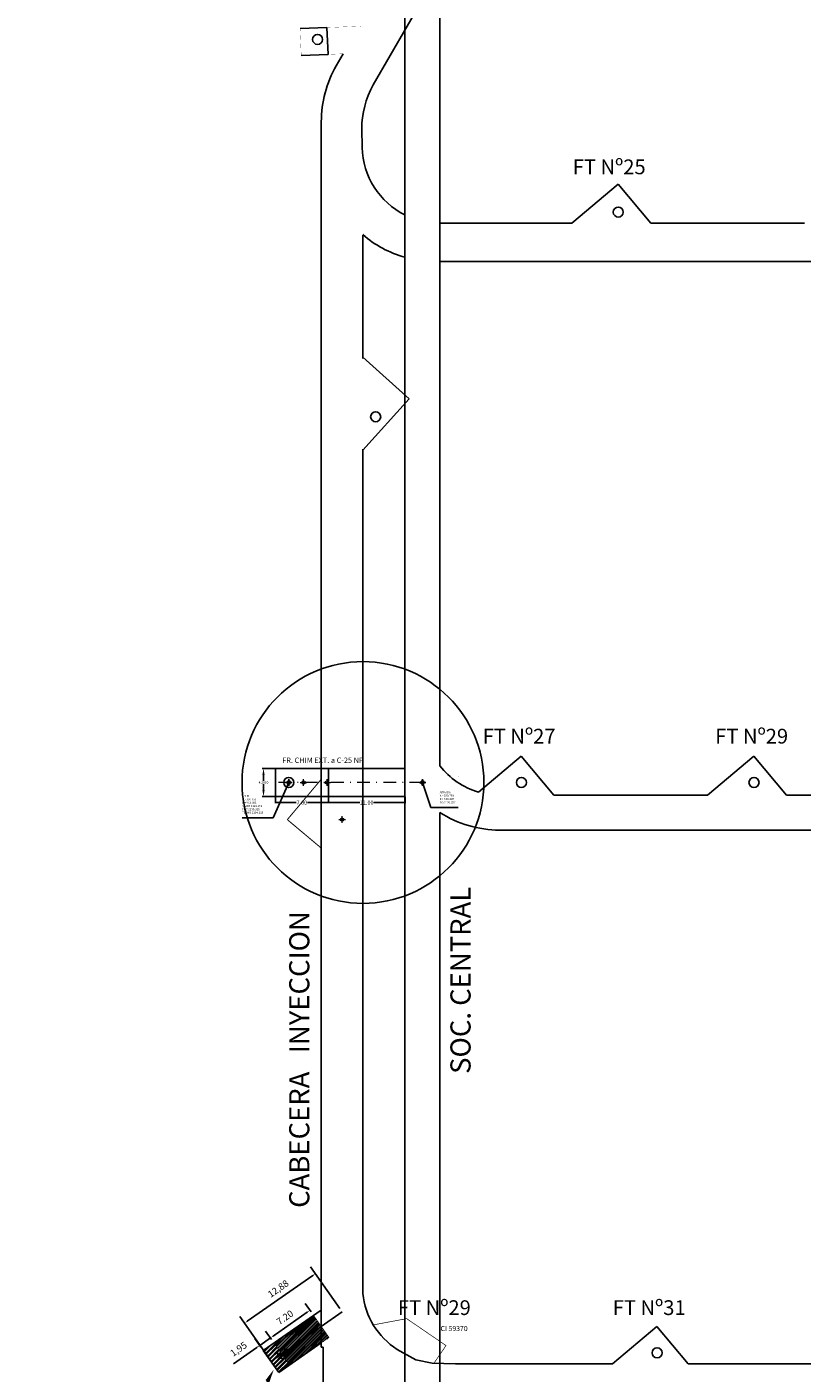
# Model space of a CAD drawing. Units: metres. Extents: x -4774 to 6013, y -2754 to 624.
# Drawn here: x 869 to 985, y -419 to -218 of the extents above; entities that cross this region are included whole.
import ezdxf
from ezdxf import colors
from ezdxf.entities.mleader import LeaderData, LeaderLine
from ezdxf.math import Vec2, Vec3

# ---------------------------------------------------------------- set-up
doc = ezdxf.new("R2010")
doc.units = ezdxf.units.M
doc.header["$PDMODE"] = 34
doc.header["$PDSIZE"] = 0.5
for name, pattern in [('CONTINUA', [0]), ('DASHDOT2', [12.7, 6.35, -3.175, 0, -3.175]), ('HIDDEN', [0.375, 0.25, -0.125])]:
    doc.linetypes.add(name, pattern=pattern)
for name, color, linetype in [('A-PLANTA', 7, 'Continuous'), ('A-SNV', 5, 'Continuous'), ('AVANCE ENERO 2020', 42, 'Continuous'), ('DISEÑO', 3, 'Continuous'), ('L1', 3, 'Continuous'), ('L2', 3, 'Continuous'), ('MENSURA FEBRERO 2020', 250, 'Continuous'), ('NV-EXT', 7, 'Continuous'), ('NV-INY', 7, 'Continuous'), ('PLANCHAS SNV', 5, 'Continuous'), ('TNV-VENT', 6, 'Continuous')]:
    doc.layers.add(name, color=color, linetype=linetype)
doc.layers.add('TEXTOS', color=7, linetype='Continuous', lineweight=13)
doc.styles.add('AA', font='txt', dxfattribs={"height": 1})
doc.styles.get("Standard").update_dxf_attribs({"font": 'arial.ttf'})
doc.styles.add('VERDANA', font='verdana.ttf', dxfattribs={"oblique": 15})
doc.dimstyles.new('AM_ANSI', dxfattribs={"dimtxt": 0.12, "dimasz": 0.1, "dimexe": 0.1, "dimexo": 0.05, "dimgap": 0.06, "dimtad": 0, "dimtih": 1, "dimtoh": 1, "dimdec": 4, "dimzin": 7, "dimdsep": 46, "dimtxsty": 'Standard', "dimcen": 0, "dimclrd": 256, "dimclre": 256, "dimclrt": 2, "dimadec": 0, "dimazin": 2, "dimtp": 0.1, "dimtm": 0.1, "dimtfac": 0.71, "dimtdec": 4, "dimtofl": 0, "dimtmove": 0, "dimatfit": 3, "dimfxl": 1, "dimtolj": 1, "dimtzin": 7, "dimlwd": -1, "dimlwe": -1, "dimarcsym": 1})
doc.dimstyles.new('ISO-25', dxfattribs={"dimtxt": 1, "dimasz": 0.5, "dimexe": 1.25, "dimexo": 0.625, "dimtad": 1, "dimtxsty": 'Standard', "dimcen": 2.5, "dimadec": 0, "dimazin": 0, "dimtfac": 1, "dimtmove": 0, "dimatfit": 3, "dimfxl": 1, "dimarcsym": 0})
doc.dimstyles.get("Standard").update_dxf_attribs({"dimtxt": 0.18, "dimasz": 0.18, "dimexe": 0.18, "dimexo": 0.0625, "dimgap": 0.09, "dimtad": 0, "dimtih": 1, "dimtoh": 1, "dimdec": 4, "dimzin": 0, "dimdsep": 46, "dimtxsty": 'Standard', "dimcen": 0.09, "dimadec": 0, "dimazin": 0, "dimtfac": 1, "dimtdec": 4, "dimtofl": 0, "dimtmove": 0, "dimatfit": 3, "dimfxl": 1, "dimtolj": 1, "dimtzin": 0, "dimarcsym": 0})

# ---------------------------------------------------------------- blocks, each defined once
blk = doc.blocks.new('*D47')
at = {"color": 0, "lineweight": -2, "ltscale": 0.3, "transparency": 16777216}
for p, q in [((906.32, -328.66), (904.44, -328.66)), ((906.32, -332.86), (904.44, -332.86))]:
    blk.add_line(p, q, dxfattribs=at)
at = {"color": 0, "linetype": 'ByBlock', "lineweight": -2, "ltscale": 0.3, "transparency": 16777216}
for p, q in [((904.62, -329.66), (904.62, -330.49)), ((904.62, -331.86), (904.62, -331.03))]:
    blk.add_line(p, q, dxfattribs=at)
at = {"color": 0, "linetype": 'CONTINUA', "ltscale": 0.3, "transparency": 16777216}
for points in [[(904.45, -329.66), (904.79, -329.66), (904.62, -328.66)], [(904.45, -331.86), (904.79, -331.86), (904.62, -332.86)]]:
    blk.add_solid(points, dxfattribs=at)
at = {"layer": 'Defpoints', "color": 0, "linetype": 'CONTINUA', "ltscale": 0.3, "transparency": 16777216}
for p in [(904.62, -328.66), (906.38, -328.66), (906.38, -332.86)]:
    blk.add_point(p, dxfattribs=at)
at = {"color": 0, "linetype": 'CONTINUA', "lineweight": 0, "ltscale": 0.3, "transparency": 16777216, "insert": (904.62, -330.76), "char_height": 0.35, "attachment_point": 5}
blk.add_mtext('\\A1;4.2000', dxfattribs=at)
blk = doc.blocks.new('*D48')
at = {"linetype": 'Continuous', "transparency": 16777216}
for p, q in [((914.29, -332.91), (914.29, -333.85)), ((925.69, -332.91), (925.69, -333.85))]:
    blk.add_line(p, q, dxfattribs=at)
at = {"linetype": 'ByBlock', "transparency": 16777216}
for p, q in [((914.39, -333.75), (918.94, -333.75)), ((925.59, -333.75), (921.03, -333.75))]:
    blk.add_line(p, q, dxfattribs=at)
at = {"linetype": 'Continuous', "transparency": 16777216}
for points in [[(914.39, -333.74), (914.39, -333.77), (914.29, -333.75)], [(925.59, -333.74), (925.59, -333.77), (925.69, -333.75)]]:
    blk.add_solid(points, dxfattribs=at)
at = {"layer": 'Defpoints', "color": 0, "linetype": 'Continuous', "transparency": 16777216}
for p in [(914.29, -332.86), (925.69, -332.86), (914.29, -333.75)]:
    blk.add_point(p, dxfattribs=at)
at = {"linetype": 'Continuous', "transparency": 16777216, "insert": (919.99, -333.75), "char_height": 0.6, "attachment_point": 5}
blk.add_mtext('\\A1;11.00', dxfattribs=at)
blk = doc.blocks.new('*D50')
at = {"linetype": 'Continuous', "transparency": 16777216}
for p, q in [((906.38, -332.91), (906.38, -333.85)), ((914.29, -332.91), (914.29, -333.85))]:
    blk.add_line(p, q, dxfattribs=at)
at = {"linetype": 'ByBlock', "transparency": 16777216}
for p, q in [((906.48, -333.75), (909.5, -333.75)), ((914.19, -333.75), (911.17, -333.75))]:
    blk.add_line(p, q, dxfattribs=at)
at = {"linetype": 'Continuous', "transparency": 16777216}
for points in [[(906.48, -333.74), (906.48, -333.77), (906.38, -333.75)], [(914.19, -333.74), (914.19, -333.77), (914.29, -333.75)]]:
    blk.add_solid(points, dxfattribs=at)
at = {"layer": 'Defpoints', "color": 0, "linetype": 'Continuous', "transparency": 16777216}
for p in [(906.38, -332.86), (914.29, -332.86), (906.38, -333.75)]:
    blk.add_point(p, dxfattribs=at)
at = {"linetype": 'Continuous', "transparency": 16777216, "insert": (910.33, -333.75), "char_height": 0.6, "attachment_point": 5}
blk.add_mtext('\\A1;7.80', dxfattribs=at)
blk = doc.blocks.new('*D93')
at = {"layer": 'AVANCE ENERO 2020', "color": 0, "lineweight": -2, "transparency": 16777216}
for p, q in [((911.72, -409.67), (910.83, -408.39)), ((911.13, -409.7), (906.05, -413.25)), ((905.82, -413.79), (904.93, -412.51))]:
    blk.add_line(p, q, dxfattribs=at)
at = {"layer": 'AVANCE ENERO 2020', "color": 0, "transparency": 16777216}
for points in [[(911.09, -409.63), (911.18, -409.76), (911.54, -409.41)], [(906.01, -413.18), (906.1, -413.32), (905.64, -413.54)]]:
    blk.add_solid(points, dxfattribs=at)
at = {"layer": 'Defpoints', "color": 0, "transparency": 16777216}
for p in [(912.08, -410.18), (905.64, -413.54), (906.18, -414.31)]:
    blk.add_point(p, dxfattribs=at)
at = {"layer": 'AVANCE ENERO 2020', "color": 0, "transparency": 16777216, "insert": (907.88, -410.59), "char_height": 1, "attachment_point": 5, "rotation": 34.9682}
blk.add_mtext('7.20', dxfattribs=at)
blk = doc.blocks.new('*D94')
at = {"layer": 'AVANCE ENERO 2020', "color": 0, "lineweight": -2, "transparency": 16777216}
for p, q in [((915.97, -409.14), (911.64, -402.94)), ((911.94, -404.25), (902.21, -411.06)), ((905.41, -416.52), (901.08, -410.33))]:
    blk.add_line(p, q, dxfattribs=at)
at = {"layer": 'AVANCE ENERO 2020', "color": 0, "transparency": 16777216}
for points in [[(911.9, -404.18), (911.99, -404.32), (912.35, -403.97)], [(902.16, -411), (902.25, -411.13), (901.8, -411.35)]]:
    blk.add_solid(points, dxfattribs=at)
at = {"layer": 'Defpoints', "color": 0, "transparency": 16777216}
for p in [(916.33, -409.65), (901.8, -411.35), (905.77, -417.03)]:
    blk.add_point(p, dxfattribs=at)
at = {"layer": 'AVANCE ENERO 2020', "color": 0, "transparency": 16777216, "insert": (906.88, -406.3), "char_height": 1, "attachment_point": 5, "rotation": 34.9682}
blk.add_mtext('12,88', dxfattribs=at)
blk = doc.blocks.new('*D98')
at = {"layer": 'Defpoints', "color": 0, "transparency": 16777216}
for p in [(905.64, -413.54), (906.18, -414.31), (904.59, -415.42)]:
    blk.add_point(p, dxfattribs=at)
at = {"layer": 'MENSURA FEBRERO 2020', "color": 0, "lineweight": -2, "transparency": 16777216}
for p, q in [((905.82, -413.79), (904.93, -412.51)), ((906.05, -413.25), (906.46, -412.96)), ((903.64, -414.94), (900.15, -417.38)), ((904.23, -414.91), (903.33, -413.63)), ((905.64, -413.54), (904.05, -414.65))]:
    blk.add_line(p, q, dxfattribs=at)
at = {"layer": 'MENSURA FEBRERO 2020', "color": 0, "transparency": 16777216}
for points in [[(906.01, -413.18), (906.1, -413.32), (905.64, -413.54)], [(903.59, -414.87), (903.69, -415.01), (904.05, -414.65)]]:
    blk.add_solid(points, dxfattribs=at)
at = {"layer": 'MENSURA FEBRERO 2020', "color": 0, "transparency": 16777216, "insert": (900.98, -415.3), "char_height": 1, "attachment_point": 5, "rotation": 34.9682}
blk.add_mtext('1,95', dxfattribs=at)

msp = doc.modelspace()

# ---------------------------------------------------------------- hatches: boundary and pattern name
at = {"layer": 'AVANCE ENERO 2020'}
h = msp.add_hatch(dxfattribs=at)
h.set_pattern_fill('STEEL', color=256, scale=0.1)
h.set_pattern_definition([(45, (0, 0), (-0.2245064, 0.2245064), []), (45, (0, 0.15875), (-0.2245064, 0.2245064), [])])
h.paths.add_polyline_path([(914.37504, -413.45816), (908.47486, -417.58463), (906.18237, -414.30675), (912.08256, -410.18028)])
at = {"layer": 'MENSURA FEBRERO 2020'}
h = msp.add_hatch(dxfattribs=at)
h.set_pattern_fill('ANSI32', color=256, scale=0.05)
edge = h.paths.add_edge_path()
edge.add_line((908.5568, -417.52732), (906.91786, -418.67356))
edge.add_line((906.91786, -418.67356), (904.62538, -415.39568))
edge.add_line((904.62538, -415.39568), (906.18237, -414.30675))
edge.add_line((906.18237, -414.30675), (908.47486, -417.58463))

# ---------------------------------------------------------------- linework, layer by layer
for points in [[(914.05805, -218.24829), (914.26805, -222.24312)], [(914.287, -328.659), (906.381, -328.659), (906.381, -332.859), (914.287, -332.859)], [(914.287, -332.859), (914.287, -328.659)], [(914.287, -328.659), (925.68678, -328.659)], [(925.18678, -328.659), (925.68678, -328.659)], [(914.287, -332.859), (925.68678, -332.859)], [(925.18678, -332.859), (925.68678, -332.859)]]:
    msp.add_lwpolyline(points)
at = {"color": 4, "linetype": 'CONTINUA', "lineweight": 0, "ltscale": 2, "const_width": 0.15}
for points in [[(913.2288, -330.26349), (908.166, -336.293)], [(908.166, -336.293), (913.2288, -340.54408)]]:
    msp.add_lwpolyline(points, dxfattribs=at)
at = {"color": 3, "linetype": 'CONTINUA', "lineweight": 0, "ltscale": 0.3, "const_width": 0.1}
msp.add_lwpolyline([(920.96522, -411.59215), (925.94186, -410.66235), (931.79896, -414.67538), (929.98206, -417.32718)], dxfattribs=at)
at = {"const_width": 0.1}
msp.add_lwpolyline([(920.96522, -411.59215), (925.94186, -410.66235), (931.79896, -414.67538), (929.98206, -417.32718)], dxfattribs=at)
msp.add_circle((919.4288, -330.759), 18.0083)
msp.add_point((928.287, -330.759))
at = {"color": 1, "linetype": 'CONTINUA', "lineweight": 0, "ltscale": 2}
msp.add_point((916.326, -336.293), dxfattribs=at)
at = {"layer": 'A-PLANTA', "color": 32, "linetype": 'DASHDOT2', "lineweight": 0, "ltscale": 0.3}
msp.add_line((928.287, -330.759), (906.381, -330.759), dxfattribs=at)
at = {"layer": 'A-PLANTA', "color": 50, "linetype": 'CONTINUA', "lineweight": 0, "ltscale": 0.3}
for p in [(910.581, -330.759), (914.081, -330.759)]:
    msp.add_point(p, dxfattribs=at)
at = {"layer": 'A-SNV', "color": 6}
msp.add_circle((908.381, -330.759), 0.75, dxfattribs=at)
at = {"layer": 'A-SNV', "linetype": 'Continuous'}
msp.add_arc((940.28944, -323.24646), 9.40454, 225.0070735, 225.0080513, dxfattribs=at)
at = {"layer": 'AVANCE ENERO 2020', "const_width": 0.1, "flags": 128}
msp.add_lwpolyline([(914.37504, -413.45816), (908.47486, -417.58463), (906.18237, -414.30675), (912.08256, -410.18028), (914.37504, -413.45816)], dxfattribs=at)
at = {"layer": 'DISEÑO', "linetype": 'HIDDEN'}
for p, q in [((925.18678, -328.659), (906.381, -328.659)), ((906.381, -328.659), (906.381, -332.859)), ((925.18678, -332.859), (906.381, -332.859))]:
    msp.add_line(p, q, dxfattribs=at)
at = {"layer": 'L1'}
for centre in [(943.01993, -330.75167), (977.66095, -330.75167)]:
    msp.add_circle(centre, 0.75, dxfattribs=at)
at = {"layer": 'L2', "const_width": 0.025}
msp.add_lwpolyline([(910.23296, -222.40204), (910.07554, -218.40514)], dxfattribs=at)
at = {"layer": 'L2'}
for points in [[(910.07554, -218.40514), (914.05805, -218.24829)], [(910.23296, -222.40204), (914.26805, -222.24312)]]:
    msp.add_lwpolyline(points, dxfattribs=at)
for centre in [(912.67045, -220.01569), (963.22719, -415.75167)]:
    msp.add_circle(centre, 0.75, dxfattribs=at)
at = {"layer": 'L2', "color": 3}
for centre in [(957.45369, -245.75167), (921.325, -276.248)]:
    msp.add_circle(centre, 0.75, dxfattribs=at)
at = {"layer": 'MENSURA FEBRERO 2020', "const_width": 0.1, "flags": 128}
msp.add_lwpolyline([(908.5568, -417.52732), (906.91786, -418.67356), (904.62538, -415.39568), (906.18237, -414.30675), (908.47486, -417.58463)], dxfattribs=at)
at = {"layer": 'NV-EXT', "linetype": 'Continuous'}
for p, q in [((925.68678, -195.64813), (925.68678, -246.1706)), ((920.93339, -226.80668), (929.18594, -212.51284)), ((930.88678, -212.53936), (930.88678, -328.26425)), ((915.43424, -223.93149), (916.45883, -222.15684)), ((925.68678, -220.9163), (925.68678, -405.919)), ((925.68678, -220.9163), (925.68678, -491.45348)), ((913.2288, -232.27859), (913.2288, -410.063)), ((913.2288, -232.27859), (913.2288, -414.90467)), ((919.27915, -233.36697), (919.30529, -236.13385)), ((919.4288, -249.20485), (919.4288, -267.57694)), ((919.4288, -267.3632), (926.32026, -273.56844)), ((919.4288, -281.222), (926.32026, -273.56844)), ((919.4288, -281.07044), (919.4288, -406.89934)), ((919.4288, -281.07044), (919.4288, -384.563)), ((943.00668, -326.84657), (936.62717, -332.19961)), ((943.00668, -326.84657), (947.87733, -332.65118)), ((977.64769, -326.84657), (970.73002, -332.65118)), ((977.64769, -326.84657), (982.51834, -332.65118)), ((947.87733, -332.65118), (970.73002, -332.65118)), ((982.51834, -332.65118), (1005.37104, -332.65118)), ((930.88678, -335.23328), (930.88678, -491.45348)), ((939.77508, -337.85118), (1225.5177, -337.85118)), ((925.68678, -405.919), (925.68678, -461.324)), ((913.2288, -409.37862), (904.58687, -415.42261)), ((913.2288, -411.81922), (916.329, -409.651)), ((913.2288, -411.81922), (905.73311, -417.06156)), ((963.21394, -411.84657), (956.5942, -417.40118)), ((963.21394, -411.84657), (967.87481, -417.40118)), ((913.2288, -414.25982), (906.87936, -418.7005)), ((913.4788, -414.90467), (913.2288, -414.90467)), ((913.4788, -414.90467), (913.4788, -432.163)), ((906.87936, -418.7005), (904.58687, -415.42261)), ((933.2338, -417.40118), (956.5942, -417.40118)), ((967.87481, -417.40118), (991.23522, -417.40118))]:
    msp.add_line(p, q, dxfattribs=at)
at = {"layer": 'NV-EXT', "linetype": 'HIDDEN'}
for p, q in [((925.68678, -246.1706), (925.68678, -252.49062)), ((930.88678, -247.41435), (930.88678, -253.08324))]:
    msp.add_line(p, q, dxfattribs=at)
at = {"layer": 'NV-EXT', "linetype": 'Continuous', "const_width": 0.025}
for points in [[(919.126, -218.0487), (914.05805, -218.24829)], [(916.45883, -222.15684), (914.26805, -222.24312)]]:
    msp.add_lwpolyline(points, dxfattribs=at)
at = {"layer": 'NV-EXT', "linetype": 'Continuous'}
msp.add_lwpolyline([(924.5327, -415.23735), (927.2821, -416.82237), (929.74811, -417.30146), (933.2338, -417.40118)], dxfattribs=at)
msp.add_circle((907.454, -415.858), 0.75, dxfattribs=at)
for centre, radius, start, end in [((930.19682, -232.29688), 16.96803, 150.47546, 180.063623), ((933.00378, -233.38766), 13.74786, 151.400025, 179.9077404), ((930.91636, -235.79847), 11.61591, 269.8543211, 272.7321564), ((939.77508, -321.45348), 11.1977, 217.461604, 253.6728812), ((939.77508, -321.45348), 16.3977, 237.177009, 270.0000011), ((930.47751, -405.86728), 11.09681, 185.336557, 237.607056)]:
    msp.add_arc(centre, radius, start, end, dxfattribs=at)
at = {"layer": 'NV-INY', "linetype": 'Continuous'}
for p, q in [((957.44043, -241.59657), (950.52276, -247.40118)), ((957.44043, -241.59657), (962.31109, -247.40118)), ((962.31109, -247.40118), (985.16378, -247.40118)), ((930.88678, -253.10118), (1154.0298, -253.10118))]:
    msp.add_line(p, q, dxfattribs=at)
msp.add_lwpolyline([(931.47006, -247.40118), (950.52276, -247.40118)], dxfattribs=at)
for centre, radius, start, end in [((930.91636, -235.79847), 11.61591, 181.654462, 243.2429724), ((930.11974, -236.70346), 16.39773, 229.137905, 254.3155149)]:
    msp.add_arc(centre, radius, start, end, dxfattribs=at)
at = {"layer": 'PLANCHAS SNV', "linetype": 'Continuous'}
for p in [(908.381, -330.759), (928.287, -330.759)]:
    msp.add_point(p, dxfattribs=at)

# ---------------------------------------------------------------- texts
at = {"layer": 'A-PLANTA', "color": 7, "linetype": 'CONTINUA', "lineweight": 0, "ltscale": 0.3, "insert": (930.99276, -411.76094), "char_height": 0.75, "width": 7.248326, "attachment_point": 1, "style": 'AA'}
msp.add_mtext('CI 59370', dxfattribs=at)
at = {"layer": 'A-SNV', "color": 6, "insert": (907.40606, -327.04413), "char_height": 0.8, "width": 18.6822603, "attachment_point": 1, "style": 'AA'}
msp.add_mtext('FR. CHIM EXT. a C-25 NP', dxfattribs=at)
at = {"layer": 'PLANCHAS SNV', "linetype": 'Continuous', "char_height": 0.3, "attachment_point": 4}
for s, insert in [('CHIM\\P{\\Fromans|c238;N - }330.759{\\Fromans|c238;\\PE + }908.381\\PCGINF 2126.551\\PFDO 2190.385\\PTECHO 2194.385', (901.44578, -334.00219)), ('ARMADA\\P{\\Fromans|c238;N - }330.759{\\Fromans|c238;\\PE + }928.287\\PCG 2126.352', (930.86669, -332.97415))]:
    msp.add_mtext(s, dxfattribs=dict(at, insert=insert))
at = {"layer": 'TNV-VENT', "style": 'VERDANA', "oblique": 15}
for s, p in [('FT Nº25', (950.67563, -240.11077)), ('FT Nº27', (937.25355, -324.95644)), ('FT Nº29', (971.89457, -324.95644)), ('FT Nº29', (924.63866, -410.12191)), ('FT Nº31', (956.62907, -410.12191))]:
    msp.add_text(s, height=2.2, dxfattribs=at).set_placement(p)
for s, p in [('SOC. CENTRAL', (935.45637, -374.18627)), ('CABECERA   INYECCION', (911.44267, -394.15567))]:
    msp.add_text(s, height=3, rotation=90, dxfattribs=at).set_placement(p)

# ---------------------------------------------------------------- dimensions: what is measured, and where the dimension line sits
at = {"color": 50, "linetype": 'CONTINUA', "lineweight": 0, "ltscale": 0.3}
dim = msp.add_aligned_dim(p1=(906.381, -332.859), p2=(906.381, -328.659), distance=1.76133, dimstyle='Standard', override={"dimtxt": 0.35, "dimasz": 1, "dimtxsty": 'Standard', "dimcen": 0, "dimfxl": 1.25, "dimarcsym": 1}, dxfattribs=at)
dim.commit()
dim.dimension.update_dxf_attribs({"geometry": '*D47', "text_midpoint": (904.61967, -330.759)})
at = {"linetype": 'Continuous'}
for p1, p2, text, picture, middle in [((914.287, -332.859), (906.381, -332.859), '7.80', '*D50', (910.334, -333.75419)), ((925.68678, -332.859), (914.287, -332.859), '11.00', '*D48', (919.98689, -333.75419))]:
    dim = msp.add_aligned_dim(p1=p1, p2=p2, distance=0.89519, text=text, dimstyle='AM_ANSI', override={"dimtxt": 0.6, "dimdec": 2, "dimclrt": 256, "dimaunit": 2, "dimadec": 3, "dimtdec": 2, "dimfxl": 1.25}, dxfattribs=at)
    dim.commit()
    dim.dimension.update_dxf_attribs({"geometry": picture, "text_midpoint": middle})
at = {"layer": 'AVANCE ENERO 2020'}
dim = msp.add_linear_dim(base=(901.7961, -411.35027), p1=(916.329, -409.651), p2=(905.77162, -417.03462), angle=214.9681829, dimstyle='ISO-25', dxfattribs=at)
dim.commit()
dim.dimension.update_dxf_attribs({"geometry": '*D94', "text_midpoint": (907.5824, -407.30345), "dimtype": 161})
dim = msp.add_linear_dim(base=(905.64335, -413.53604), p1=(912.08256, -410.18028), p2=(906.18237, -414.30675), angle=214.9681829, text='7.20', dimstyle='ISO-25', dxfattribs=at)
dim.commit()
dim.dimension.update_dxf_attribs({"geometry": '*D93', "text_midpoint": (908.52939, -411.5176), "dimtype": 161})
at = {"layer": 'MENSURA FEBRERO 2020'}
dim = msp.add_linear_dim(base=(905.64335, -413.53604), p1=(904.58687, -415.42261), p2=(906.18237, -414.30675), angle=34.9681829, dimstyle='ISO-25', dxfattribs=at)
dim.commit()
dim.dimension.update_dxf_attribs({"geometry": '*D98', "text_midpoint": (901.6874, -416.30275), "dimtype": 161})

# ---------------------------------------------------------------- leaders
at = {"layer": 'PLANCHAS SNV', "linetype": 'Continuous', "annotation_type": 0, "has_hookline": 1}
for points, hookline_direction, text_width in [([(908.381, -330.759), (906.07549, -336.04151), (905.37549, -336.04151)], 1, 3.30471), ([(928.287, -330.759), (929.54169, -334.50559), (930.24169, -334.50559)], 0, 2.72509)]:
    msp.add_leader(points, dimstyle='ISO-25', override={"dimasz": 0.7}, dxfattribs=dict(at, hookline_direction=hookline_direction, text_width=text_width))
at = {"layer": 'TEXTOS', "color": 7}
ml = msp.add_multileader_mtext('Standard', dxfattribs=at)
ml.set_content('FR. CHIM. CAB. INY.\\PA C-27 NP', color=7)
ml.set_leader_properties()
ml.build(insert=Vec2(0, 0))
ml.multileader.update_dxf_attribs({"text_right_attachment_type": 6, "dogleg_length": 0.36, "arrow_head_size": 2})
ctx = ml.context
ctx.base_point, ctx.char_height, ctx.arrow_head_size, ctx.plane_origin = Vec3(865.66654, -435.26579, -2146), 2, 2, Vec3(904.08757, -420.86095, -2146)
ctx.right_attachment, ctx.text_align_type = 6, 2
notes = []
notes.append((ctx, [(0, (1, 1, 0), (896.25437, -436.64874, -2146), (-1, 0), 0.36, [(0, [(906.14668, -418.24401, -2146)], 0, [])])]))
ctx.mtext.insert, ctx.mtext.alignment, ctx.mtext.flow_direction = Vec3(893.89437, -434.24874, -2146), 3, 5
for ctx, leaders in notes:
    for number, flags, end, landing, length, lines in leaders:
        leader = LeaderData()
        leader.index, (leader.has_last_leader_line, leader.has_dogleg_vector, leader.attachment_direction) = number, flags
        leader.last_leader_point, leader.dogleg_vector, leader.dogleg_length = Vec3(end), Vec3(landing), length
        for number, points, colour, breaks in lines:
            line = LeaderLine()
            line.index, line.vertices, line.color, line.breaks = number, Vec3.list(points), colors.encode_raw_color(colour), breaks
            leader.lines.append(line)
        ctx.leaders.append(leader)

doc.saveas('drawing.dxf')
